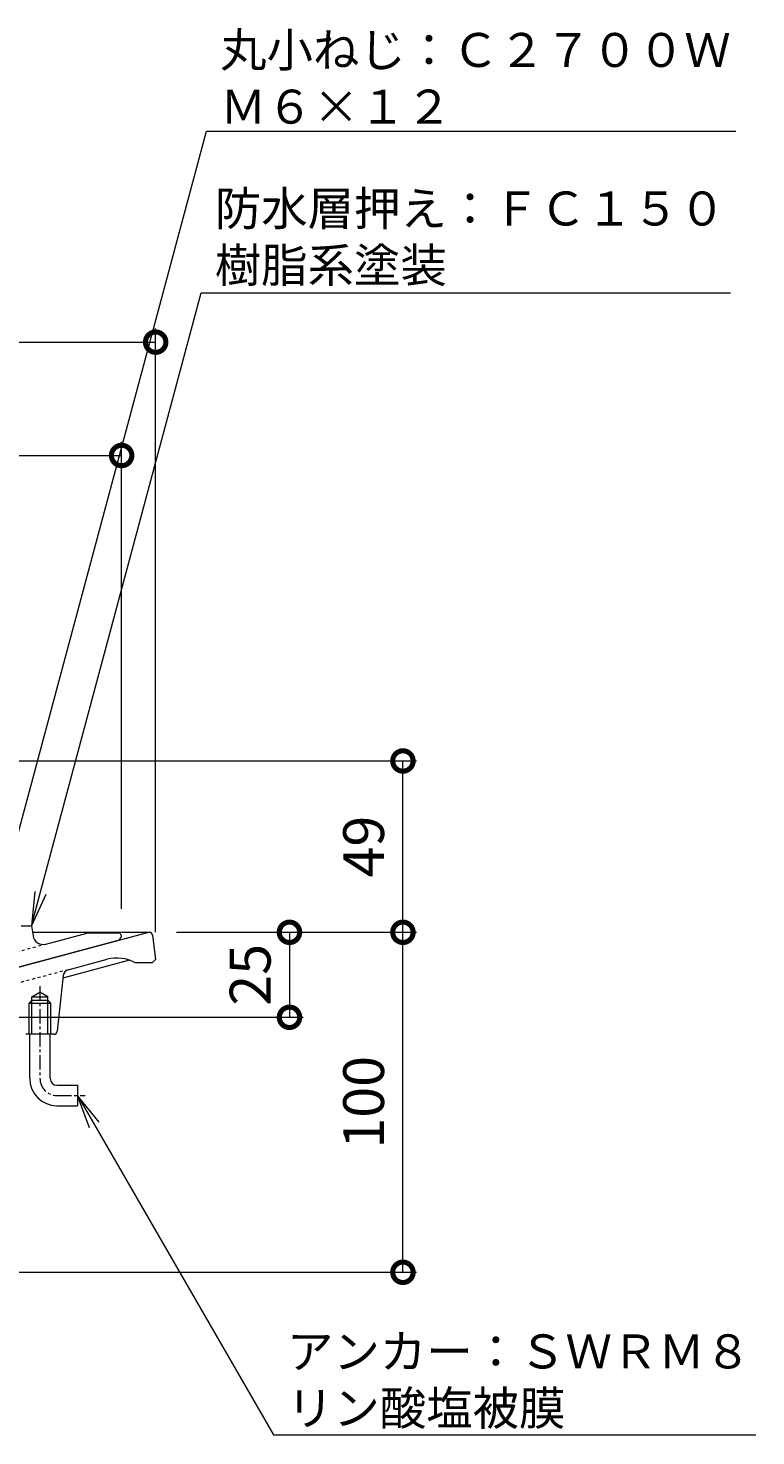
# Model space of a CAD drawing. Units: millimetres. Extents: x 190 to 826, y 101 to 994.
# Drawn here: x 613 to 826, y 252 to 666 of the extents above; entities that cross this region are included whole.
import ezdxf
from ezdxf import colors
from ezdxf.entities.mleader import LeaderData, LeaderLine
from ezdxf.math import Vec2, Vec3

# ---------------------------------------------------------------- set-up
doc = ezdxf.new("R2010")
doc.units = ezdxf.units.MM
doc.linetypes.add('中心線（短）', pattern=[6.773333, 4.233333, -0.846667, 0.846667, -0.846667])
doc.linetypes.add('点線（標準）', pattern=[1.693333, 0.846667, -0.846667])
for name, color, linetype in [('(K)アンカー', 6, 'Continuous'), ('(K)本体', 3, 'Continuous'), ('(K)防水層押え', 2, 'Continuous')]:
    doc.layers.add(name, color=color, linetype=linetype)
doc.layers.add('(K)寸法', color=2, linetype='Continuous', lineweight=9)
doc.layers.add('(K)引出線', color=7, linetype='Continuous', lineweight=9)
doc.styles.add('(K)MSゴシック', font='MS Gothic.ttf')
doc.styles.add('文字_異尺度_H2.5', font='MS Gothic.ttf', dxfattribs={"height": 2.5})
doc.dimstyles.new('KAD-1', dxfattribs={"dimtxt": 3, "dimasz": 3, "dimexe": 1, "dimexo": 2, "dimgap": 1, "dimtad": 1, "dimdec": 1, "dimdsep": 46, "dimtxsty": '(K)MSゴシック', "dimblk": 'DOTSMALL', "dimcen": 0, "dimclrd": 7, "dimclre": 7, "dimclrt": 2, "dimadec": 1, "dimazin": 0, "dimtfac": 1, "dimtdec": 1, "dimtmove": 0, "dimatfit": 3, "dimldrblk": 'DOTSMALL', "dimfxl": 1, "dimtfill": 1, "dimlwd": 9, "dimlwe": -1, "dimarcsym": 0})

# ---------------------------------------------------------------- blocks, each defined once
blk = doc.blocks.new('_DotSmall')
at = {"color": 0, "linetype": 'ByBlock', "const_width": 0.5}
blk.add_lwpolyline([(-0.0625, 0, 1), (0.0625, 0, 1)], format="xyb", close=True, dxfattribs=at)
blk = doc.blocks.new('*D3')
at = {"layer": '(K)寸法', "color": 7, "transparency": 16777216}
for p, q in [((350, 400), (350, 577.56)), ((650, 400), (650, 577.56))]:
    blk.add_line(p, q, dxfattribs=at)
at = {"layer": '(K)寸法', "color": 7, "lineweight": 9, "transparency": 16777216}
blk.add_line((350, 573.56), (650, 573.56), dxfattribs=at)
at = {"layer": 'Defpoints', "color": 0, "transparency": 16777216}
for p in [(650, 573.56), (350, 392), (650, 392)]:
    blk.add_point(p, dxfattribs=at)
at = {"layer": '(K)寸法', "color": 7, "lineweight": 9, "transparency": 16777216, "xscale": 12, "yscale": 12, "zscale": 12, "rotation": 180}
blk.add_blockref('_DotSmall', (350, 573.56), dxfattribs=at)
at = {"layer": '(K)寸法', "color": 7, "lineweight": 9, "transparency": 16777216, "xscale": 12, "yscale": 12, "zscale": 12}
blk.add_blockref('_DotSmall', (650, 573.56), dxfattribs=at)
at = {"layer": '(K)寸法', "color": 2, "transparency": 16777216, "insert": (500, 584.53), "char_height": 12, "attachment_point": 5, "style": '(K)MSゴシック', "bg_fill": 3, "box_fill_scale": 1.1, "bg_fill_color": 256, "bg_fill_true_color": 13158600, "bg_fill_transparency": 0}
blk.add_mtext('φ300', dxfattribs=at)
blk = doc.blocks.new('*D4')
at = {"layer": '(K)寸法', "color": 7, "transparency": 16777216}
for p, q in [((360, 406.89), (360, 544.23)), ((640, 406.89), (640, 544.23))]:
    blk.add_line(p, q, dxfattribs=at)
at = {"layer": '(K)寸法', "color": 7, "lineweight": 9, "transparency": 16777216}
blk.add_line((360, 540.23), (640, 540.23), dxfattribs=at)
at = {"layer": 'Defpoints', "color": 0, "transparency": 16777216}
for p in [(640, 540.23), (360, 398.89), (640, 398.89)]:
    blk.add_point(p, dxfattribs=at)
at = {"layer": '(K)寸法', "color": 7, "lineweight": 9, "transparency": 16777216, "xscale": 12, "yscale": 12, "zscale": 12, "rotation": 180}
blk.add_blockref('_DotSmall', (360, 540.23), dxfattribs=at)
at = {"layer": '(K)寸法', "color": 7, "lineweight": 9, "transparency": 16777216, "xscale": 12, "yscale": 12, "zscale": 12}
blk.add_blockref('_DotSmall', (640, 540.23), dxfattribs=at)
at = {"layer": '(K)寸法', "color": 2, "transparency": 16777216, "insert": (500, 551.2), "char_height": 12, "attachment_point": 5, "style": '(K)MSゴシック', "bg_fill": 3, "box_fill_scale": 1.1, "bg_fill_color": 256, "bg_fill_true_color": 13158600, "bg_fill_transparency": 0}
blk.add_mtext('φ280', dxfattribs=at)
blk = doc.blocks.new('*D10')
at = {"layer": '(K)寸法', "color": 7, "transparency": 16777216}
for p, q in [((656.12, 400), (726.67, 400)), ((601, 300), (726.67, 300))]:
    blk.add_line(p, q, dxfattribs=at)
at = {"layer": '(K)寸法', "color": 7, "lineweight": 9, "transparency": 16777216}
blk.add_line((722.67, 300), (722.67, 400), dxfattribs=at)
at = {"layer": 'Defpoints', "color": 0, "transparency": 16777216}
for p in [(648.12, 400), (722.67, 400), (593, 300)]:
    blk.add_point(p, dxfattribs=at)
at = {"layer": '(K)寸法', "color": 7, "lineweight": 9, "transparency": 16777216, "xscale": 12, "yscale": 12, "zscale": 12}
for p, rotation in [((722.67, 400), 90), ((722.67, 300), 270)]:
    blk.add_blockref('_DotSmall', p, dxfattribs=dict(at, rotation=rotation))
at = {"layer": '(K)寸法', "color": 2, "transparency": 16777216, "insert": (712.67, 350), "char_height": 12, "attachment_point": 5, "rotation": 90, "style": '(K)MSゴシック', "bg_fill": 3, "box_fill_scale": 1.1, "bg_fill_color": 256, "bg_fill_true_color": 13158600, "bg_fill_transparency": 0}
blk.add_mtext('100', dxfattribs=at)
blk = doc.blocks.new('*D11')
at = {"layer": '(K)寸法', "color": 7, "transparency": 16777216}
for p, q in [((508, 450.39), (726.67, 450.39)), ((656.12, 400), (726.67, 400))]:
    blk.add_line(p, q, dxfattribs=at)
at = {"layer": '(K)寸法', "color": 7, "lineweight": 9, "transparency": 16777216}
blk.add_line((722.67, 400), (722.67, 450.39), dxfattribs=at)
at = {"layer": 'Defpoints', "color": 0, "transparency": 16777216}
for p in [(500, 450.39), (722.67, 450.39), (648.12, 400)]:
    blk.add_point(p, dxfattribs=at)
at = {"layer": '(K)寸法', "color": 7, "lineweight": 9, "transparency": 16777216, "xscale": 12, "yscale": 12, "zscale": 12}
for p, rotation in [((722.67, 450.39), 90), ((722.67, 400), 270)]:
    blk.add_blockref('_DotSmall', p, dxfattribs=dict(at, rotation=rotation))
at = {"layer": '(K)寸法', "color": 2, "transparency": 16777216, "insert": (712.67, 425.2), "char_height": 12, "attachment_point": 5, "rotation": 90, "style": '(K)MSゴシック', "bg_fill": 3, "box_fill_scale": 1.1, "bg_fill_color": 256, "bg_fill_true_color": 13158600, "bg_fill_transparency": 0}
blk.add_mtext('49', dxfattribs=at)
blk = doc.blocks.new('*D12')
at = {"layer": '(K)寸法', "color": 7, "transparency": 16777216}
for p, q in [((681.33, 400), (685.33, 400)), ((601, 375), (693.33, 375))]:
    blk.add_line(p, q, dxfattribs=at)
at = {"layer": '(K)寸法', "color": 7, "lineweight": 9, "transparency": 16777216}
blk.add_line((689.33, 400), (689.33, 375), dxfattribs=at)
at = {"layer": 'Defpoints', "color": 0, "transparency": 16777216}
for p in [(689.33, 400), (593, 375), (689.33, 375)]:
    blk.add_point(p, dxfattribs=at)
at = {"layer": '(K)寸法', "color": 7, "lineweight": 9, "transparency": 16777216, "xscale": 12, "yscale": 12, "zscale": 12}
for p, rotation in [((689.33, 400), 90), ((689.33, 375), 270)]:
    blk.add_blockref('_DotSmall', p, dxfattribs=dict(at, rotation=rotation))
at = {"layer": '(K)寸法', "color": 2, "transparency": 16777216, "insert": (679.33, 387.5), "char_height": 12, "attachment_point": 5, "rotation": 90, "style": '(K)MSゴシック', "bg_fill": 3, "box_fill_scale": 1.1, "bg_fill_color": 256, "bg_fill_true_color": 13158600, "bg_fill_transparency": 0}
blk.add_mtext('25', dxfattribs=at)
blk = doc.blocks.new('_Open')
at = {"color": 0, "linetype": 'ByBlock', "lineweight": -2}
for p, q in [((-1, 0.167), (0, 0)), ((-1, -0.167), (0, 0)), ((0, 0), (-1, 0))]:
    blk.add_line(p, q, dxfattribs=at)

msp = doc.modelspace()

# ---------------------------------------------------------------- linework, layer by layer
at = {"layer": '(K)アンカー', "color": 6, "linetype": '中心線（短）', "lineweight": 9}
for p, q in [((616, 384.18), (616, 356.96)), ((621, 352), (629.3, 352))]:
    msp.add_line(p, q, dxfattribs=at)
at = {"layer": '(K)アンカー', "color": 6, "linetype": 'Continuous', "lineweight": 9}
for p, q in [((613, 357), (613, 370)), ((619, 357), (619, 370)), ((621, 355), (627, 355)), ((627, 355), (627, 349)), ((621, 349), (627, 349))]:
    msp.add_line(p, q, dxfattribs=at)
for radius in [8, 2]:
    msp.add_arc((621, 357), radius, 180, 270, dxfattribs=at)
at = {"layer": '(K)アンカー', "color": 6, "linetype": '中心線（短）', "lineweight": 9}
msp.add_arc((621, 357), 5, 180, 270, dxfattribs=at)
at = {"layer": '(K)本体', "color": 3, "linetype": 'Continuous', "lineweight": 9}
for p, q in [((585.7, 383.31), (648, 400)), ((613.8, 400), (648.12, 400)), ((649.11, 399.12), (650, 392)), ((642.36, 391.76), (622.77, 386.51)), ((624.32, 389), (635.73, 392.05)), ((649, 391), (644, 391)), ((650, 392), (649, 391)), ((622.85, 387.28), (621.1, 370.89)), ((613.64, 381), (616, 382.36)), ((613.64, 381), (618.36, 381)), ((613.64, 370), (613.64, 381)), ((618.36, 381), (616, 382.36)), ((618.36, 370), (618.36, 381)), ((612.82, 379.2), (613.64, 380)), ((612.82, 370), (612.82, 379.2)), ((612.82, 379.2), (619.17, 379.2)), ((613.64, 380), (618.36, 380)), ((618.36, 380), (619.17, 379.2)), ((619.17, 370), (619.17, 379.2)), ((620.1, 370), (611.87, 370))]:
    msp.add_line(p, q, dxfattribs=at)
at = {"layer": '(K)本体', "color": 3, "linetype": '点線（標準）', "lineweight": 9}
msp.add_line((624.32, 389), (606.8, 384.3), dxfattribs=at)
at = {"layer": '(K)本体', "color": 3, "linetype": 'Continuous', "lineweight": 9}
for centre, radius, start, end in [((648.12, 399), 1, 7.1243, 90), ((638.58, 381.43), 11, 60.4716, 105.0001), ((624.84, 387.07), 2, 105, 173.8766), ((620.1, 371), 1, 270, 353.8764)]:
    msp.add_arc(centre, radius, start, end, dxfattribs=at)
at = {"layer": '(K)防水層押え', "color": 2, "linetype": 'Continuous', "lineweight": 9}
for p, q in [((610.5, 401.89), (613.5, 401.89)), ((613.5, 401.89), (613.97, 398.96)), ((638.59, 397.48), (586.02, 383.39)), ((617.71, 396.54), (630.21, 399.89)), ((630.21, 399.89), (639.5, 399.89)), ((639.5, 399.89), (640, 398.89))]:
    msp.add_line(p, q, dxfattribs=at)
at = {"layer": '(K)防水層押え', "color": 2, "linetype": '点線（標準）', "lineweight": 9}
msp.add_line((594.31, 390.27), (617.98, 396.62), dxfattribs=at)
at = {"layer": '(K)防水層押え', "color": 2, "linetype": 'Continuous', "lineweight": 9}
for centre, radius, start, end in [((616.93, 399.44), 3, 189.1492, 285.0001), ((638.07, 399.41), 2, 285.0002, 345.0008)]:
    msp.add_arc(centre, radius, start, end, dxfattribs=at)

# ---------------------------------------------------------------- next in the draw order: dimensions: what is measured, and where the dimension line sits
at = {"layer": '(K)寸法'}
dim = msp.add_linear_dim(base=(650, 573.56), p1=(350, 392), p2=(650, 392), text='φ<>', dimstyle='KAD-1', dxfattribs=at)
dim.commit()
dim.dimension.update_dxf_attribs({"geometry": '*D3', "text_midpoint": (500, 584.53)})

# ---------------------------------------------------------------- next in the draw order: dimensions: what is measured, and where the dimension line sits
dim = msp.add_linear_dim(base=(640, 540.23), p1=(360, 398.89), p2=(640, 398.89), text='φ<>', dimstyle='KAD-1', dxfattribs=at)
dim.commit()
dim.dimension.update_dxf_attribs({"geometry": '*D4', "text_midpoint": (500, 551.2)})

# ---------------------------------------------------------------- next in the draw order: dimensions: what is measured, and where the dimension line sits
dim = msp.add_linear_dim(base=(722.67, 400), p1=(593, 300), p2=(648.12, 400), angle=90, dimstyle='KAD-1', dxfattribs=at)
dim.commit()
dim.dimension.update_dxf_attribs({"geometry": '*D10', "text_midpoint": (712.67, 350)})

# ---------------------------------------------------------------- next in the draw order: dimensions: what is measured, and where the dimension line sits
dim = msp.add_linear_dim(base=(722.67, 450.39), p1=(648.12, 400), p2=(500, 450.39), angle=90, text='49', dimstyle='KAD-1', dxfattribs=at)
dim.commit()
dim.dimension.update_dxf_attribs({"geometry": '*D11', "text_midpoint": (712.67, 425.2)})

# ---------------------------------------------------------------- next in the draw order: leaders
at = {"layer": '(K)引出線'}
ml = msp.add_multileader_mtext('Standard', dxfattribs=at)
ml.set_content('アンカー：ＳＷＲＭ８\\Pリン酸塩被膜', color=2, style='文字_異尺度_H2.5')
ml.set_leader_properties(color=7, linetype='Continuous', lineweight=9)
ml.set_arrow_properties(name='OPEN')
ml.build(insert=Vec2(0, 0))
ml.multileader.update_dxf_attribs({"has_dogleg": 0, "text_left_attachment_type": 5, "text_right_attachment_type": 5, "arrow_head_size": 10, "scale": 4})
ctx = ml.context
ctx.base_point, ctx.scale, ctx.char_height, ctx.arrow_head_size, ctx.landing_gap_size, ctx.plane_origin = Vec3(684.59, 252.25), 4, 10, 10, 4, Vec3(627, 352)
ctx.left_attachment, ctx.right_attachment = 5, 5
notes = []
notes.append((ctx, [(0, (1, 1, 0), (652.59, 252.25), (1, 0), 32, [(0, [(627, 352)], 0, [])])]))
ctx.mtext.insert, ctx.mtext.flow_direction = Vec3(688.59, 281.73), 5
for ctx, leaders in notes:
    for number, flags, end, landing, length, lines in leaders:
        leader = LeaderData()
        leader.index, (leader.has_last_leader_line, leader.has_dogleg_vector, leader.attachment_direction) = number, flags
        leader.last_leader_point, leader.dogleg_vector, leader.dogleg_length = Vec3(end), Vec3(landing), length
        for number, points, colour, breaks in lines:
            line = LeaderLine()
            line.index, line.vertices, line.color, line.breaks = number, Vec3.list(points), colors.encode_raw_color(colour), breaks
            leader.lines.append(line)
        ctx.leaders.append(leader)

# ---------------------------------------------------------------- next in the draw order: dimensions: what is measured, and where the dimension line sits
at = {"layer": '(K)寸法'}
dim = msp.add_linear_dim(base=(689.33, 375), p1=(689.33, 400), p2=(593, 375), angle=90, dimstyle='KAD-1', dxfattribs=at)
dim.commit()
dim.dimension.update_dxf_attribs({"geometry": '*D12', "text_midpoint": (679.33, 387.5)})

# ---------------------------------------------------------------- next in the draw order: leaders
at = {"layer": '(K)引出線'}
ml = msp.add_multileader_mtext('Standard', dxfattribs=at)
ml.set_content('丸小ねじ：Ｃ２７００Ｗ\\PＭ６×１２', color=2, style='文字_異尺度_H2.5')
ml.set_leader_properties(color=7, linetype='Continuous', lineweight=9)
ml.set_arrow_properties(name='OPEN')
ml.build(insert=Vec2(0, 0))
ml.multileader.update_dxf_attribs({"has_dogleg": 0, "text_left_attachment_type": 5, "text_right_attachment_type": 5, "arrow_head_size": 10, "scale": 4})
ctx = ml.context
ctx.base_point, ctx.scale, ctx.char_height, ctx.arrow_head_size, ctx.landing_gap_size, ctx.plane_origin = Vec3(664.94, 635.57), 4, 10, 10, 4, Vec3(603.5, 406.29)
ctx.left_attachment, ctx.right_attachment = 5, 5
notes = []
notes.append((ctx, [(0, (1, 1, 0), (632.94, 635.57), (1, 0), 32, [(0, [(603.5, 406.29)], 0, [])])]))
ctx.mtext.insert, ctx.mtext.flow_direction = Vec3(668.94, 664.49), 5
for ctx, leaders in notes:
    for number, flags, end, landing, length, lines in leaders:
        leader = LeaderData()
        leader.index, (leader.has_last_leader_line, leader.has_dogleg_vector, leader.attachment_direction) = number, flags
        leader.last_leader_point, leader.dogleg_vector, leader.dogleg_length = Vec3(end), Vec3(landing), length
        for number, points, colour, breaks in lines:
            line = LeaderLine()
            line.index, line.vertices, line.color, line.breaks = number, Vec3.list(points), colors.encode_raw_color(colour), breaks
            leader.lines.append(line)
        ctx.leaders.append(leader)

# ---------------------------------------------------------------- next in the draw order: leaders
ml = msp.add_multileader_mtext('Standard', dxfattribs=at)
ml.set_content('防水層押え：ＦＣ１５０\\P樹脂系塗装', color=2, style='文字_異尺度_H2.5')
ml.set_leader_properties(color=7, linetype='Continuous', lineweight=9)
ml.set_arrow_properties(name='OPEN')
ml.build(insert=Vec2(0, 0))
ml.multileader.update_dxf_attribs({"has_dogleg": 0, "text_left_attachment_type": 5, "text_right_attachment_type": 5, "arrow_head_size": 10, "scale": 4})
ctx = ml.context
ctx.base_point, ctx.scale, ctx.char_height, ctx.arrow_head_size, ctx.landing_gap_size, ctx.plane_origin = Vec3(663.37, 588.02), 4, 10, 10, 4, Vec3(613.5, 401.89)
ctx.left_attachment, ctx.right_attachment = 5, 5
notes = []
notes.append((ctx, [(0, (1, 1, 0), (631.37, 588.02), (1, 0), 32, [(0, [(613.5, 401.89)], 0, [])])]))
ctx.mtext.insert, ctx.mtext.flow_direction = Vec3(667.37, 617.86), 5
for ctx, leaders in notes:
    for number, flags, end, landing, length, lines in leaders:
        leader = LeaderData()
        leader.index, (leader.has_last_leader_line, leader.has_dogleg_vector, leader.attachment_direction) = number, flags
        leader.last_leader_point, leader.dogleg_vector, leader.dogleg_length = Vec3(end), Vec3(landing), length
        for number, points, colour, breaks in lines:
            line = LeaderLine()
            line.index, line.vertices, line.color, line.breaks = number, Vec3.list(points), colors.encode_raw_color(colour), breaks
            leader.lines.append(line)
        ctx.leaders.append(leader)

doc.saveas('drawing.dxf')
